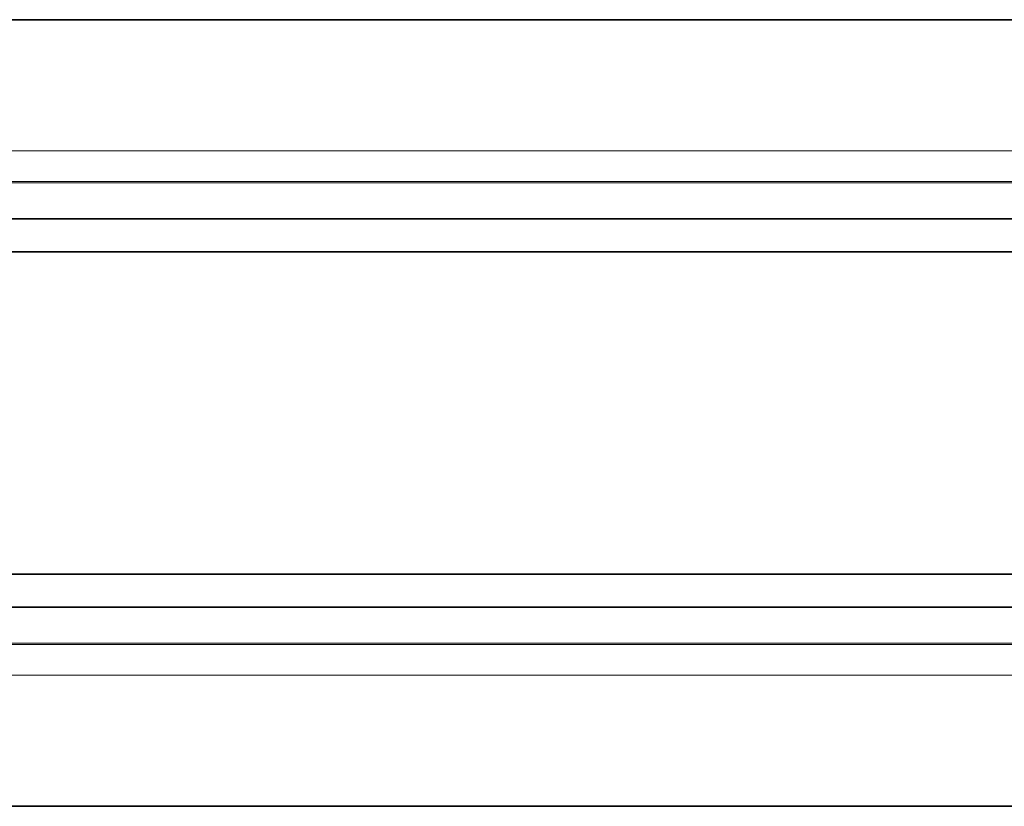
# Model space of a CAD drawing. Extents: x -36 to 1214, y -68 to 823.
# Drawn here: x 505 to 599, y 562 to 637 of the extents above; entities that cross this region are included whole.
import ezdxf

# ---------------------------------------------------------------- set-up
doc = ezdxf.new("R2010")
doc.units = 0

msp = doc.modelspace()

# ---------------------------------------------------------------- linework, layer by layer
at = {"color": 7, "lineweight": 35}
for p, q in [((758.297, 637.166), (473.297, 637.166)), ((473.297, 637.166), (758.297, 637.166)), ((473.297, 637.166), (758.297, 637.166)), ((473.297, 637.166), (758.297, 637.166)), ((473.297, 637.166), (758.297, 637.166)), ((473.297, 637.166), (758.297, 637.166)), ((473.297, 637.166), (758.297, 637.166)), ((473.297, 637.166), (758.297, 637.166)), ((473.297, 637.166), (758.297, 637.166)), ((473.297, 637.166), (758.297, 637.166)), ((473.297, 637.166), (758.297, 637.166)), ((473.297, 637.166), (758.297, 637.166)), ((473.297, 637.166), (758.297, 637.166)), ((473.297, 637.166), (758.297, 637.166)), ((473.297, 637.166), (758.297, 637.166)), ((758.297, 618.166), (473.297, 618.166)), ((758.297, 615.036), (473.297, 615.036)), ((758.297, 584.295), (473.297, 584.295)), ((758.297, 581.166), (473.297, 581.166)), ((758.297, 562.166), (473.297, 562.166))]:
    msp.add_line(p, q, dxfattribs=at)
at = {"color": 7, "lineweight": 13}
for p, q in [((758.297, 624.666), (473.297, 624.666)), ((758.297, 621.748), (473.297, 621.748)), ((758.297, 621.607), (473.297, 621.607)), ((758.297, 577.724), (473.297, 577.724)), ((758.297, 577.583), (473.297, 577.583)), ((758.297, 574.666), (473.297, 574.666))]:
    msp.add_line(p, q, dxfattribs=at)

doc.saveas('drawing.dxf')
